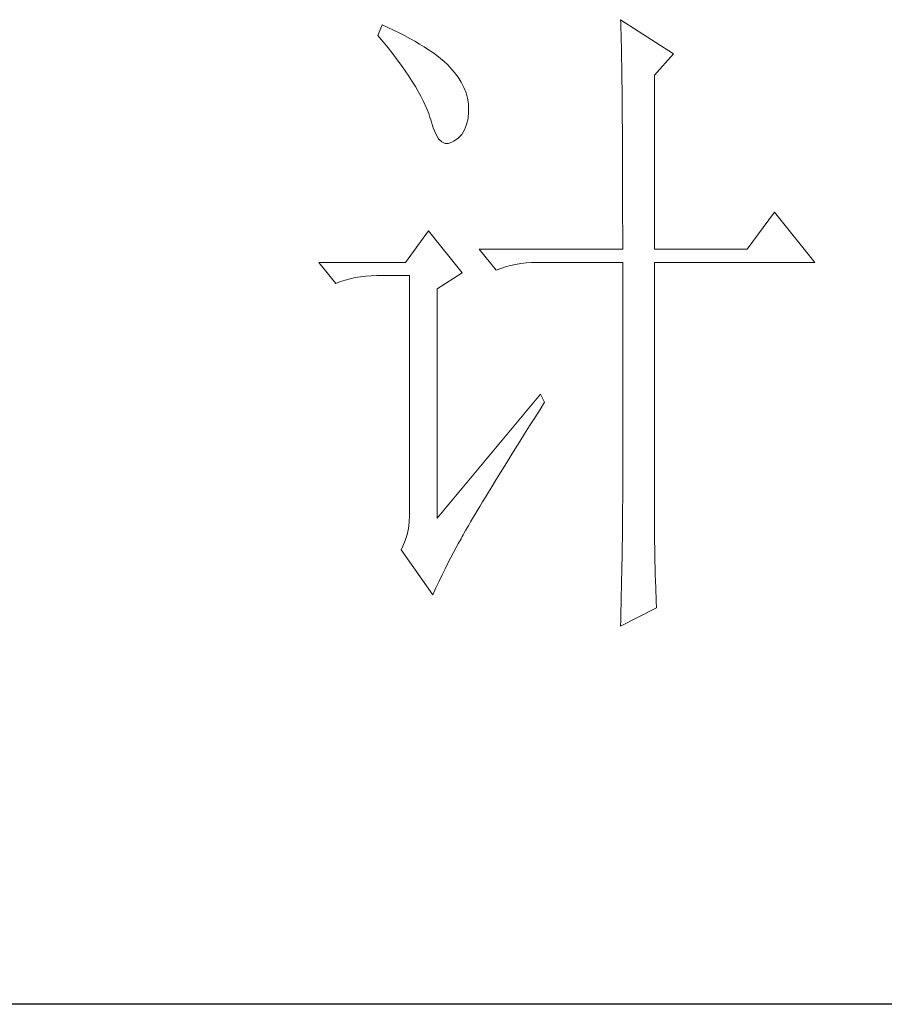
# Model space of a CAD drawing. Units: millimetres. Extents: x 23457 to 63529, y -7138 to 84492.
# Drawn here: x 62999 to 63106, y 60913 to 61035 of the extents above; entities that cross this region are included whole.
import ezdxf

# ---------------------------------------------------------------- set-up
doc = ezdxf.new("R2010")
doc.units = ezdxf.units.MM
doc.layers.add('轮廓线', color=7, linetype='Continuous', lineweight=25)

# ---------------------------------------------------------------- blocks, each defined once
blk = doc.blocks.new('文字')
at = {"layer": '轮廓线', "color": 7, "lineweight": 0}
for p, q in [((3811.288443906566, 1117.166602036655), (3810.977934540234, 1116.388760391703)), ((3811.705592853254, 1116.981551000154), (3811.288443906566, 1117.166602036655)), ((3828.855746541149, 1117.555522859131), (3828.865155915886, 1117.32656140719)), ((3832.744954765909, 1115.027537513037), (3828.855746541149, 1117.555522859131)), ((3828.865155915886, 1117.32656140719), (3828.874565290624, 1117.081917664019)), ((3828.874565290624, 1117.081917664019), (3828.880838207115, 1116.821591629619)), ((3810.977934540234, 1116.388760391703), (3811.360582446218, 1115.927701029574)), ((3812.129014716433, 1116.78395413067), (3811.705592853254, 1116.981551000154)), ((3812.53989074663, 1116.583220802941), (3812.129014716433, 1116.78395413067)), ((3812.935084485597, 1116.379351016965), (3812.53989074663, 1116.583220802941)), ((3813.317732391582, 1116.17548123099), (3812.935084485597, 1116.379351016965)), ((3828.880838207115, 1116.821591629619), (3828.890247581852, 1116.548719762237)), ((3828.890247581852, 1116.548719762237), (3828.896520498344, 1116.25702914538)), ((3811.360582446218, 1115.927701029574), (3811.724411602728, 1115.476051042182)), ((3813.684698006337, 1115.971611445015), (3813.317732391582, 1116.17548123099)), ((3814.03911778811, 1115.761468742548), (3813.684698006337, 1115.971611445015)), ((3814.377855278653, 1115.55132604008), (3814.03911778811, 1115.761468742548)), ((3828.896520498344, 1116.25702914538), (3828.905929873081, 1115.95279269554)), ((3828.905929873081, 1115.95279269554), (3828.912202789573, 1115.636010412717)), ((3828.912202789573, 1115.636010412717), (3828.918475706064, 1115.300409380419)), ((3811.724411602728, 1115.476051042182), (3812.069422009763, 1115.036946887774)), ((3812.069422009763, 1115.036946887774), (3812.395613667324, 1114.607252108102)), ((3814.700910477968, 1115.341183337614), (3814.377855278653, 1115.55132604008)), ((3815.0114198443, 1115.127904176901), (3814.700910477968, 1115.341183337614)), ((3815.306246919403, 1114.911488557943), (3815.0114198443, 1115.127904176901)), ((3815.588528161522, 1114.691936480738), (3815.306246919403, 1114.911488557943)), ((3828.918475706064, 1115.300409380419), (3828.924748622556, 1114.952262515138)), ((3828.924748622556, 1114.952262515138), (3828.934157997293, 1114.588433358628)), ((3831.342957930048, 1113.471854223132), (3832.744954765909, 1115.027537513037)), ((3812.395613667324, 1114.607252108102), (3812.70298657541, 1114.190103161414)), ((3812.70298657541, 1114.190103161414), (3812.991540734021, 1113.782363589464)), ((3815.855127112413, 1114.472384403534), (3815.588528161522, 1114.691936480738)), ((3816.106043772075, 1114.249695868084), (3815.855127112413, 1114.472384403534)), ((3816.281685433838, 1114.067781289829), (3816.106043772075, 1114.249695868084)), ((3828.934157997293, 1114.588433358628), (3828.940430913785, 1114.208921910889)), ((3828.940430913785, 1114.208921910889), (3828.94356737203, 1113.816864630167)), ((3812.991540734021, 1113.782363589464), (3813.258139684912, 1113.387169850496)), ((3816.604740633153, 1113.697679216828), (3816.281685433838, 1114.067781289829)), ((3816.887021875273, 1113.321304227335), (3816.604740633153, 1113.697679216828)), ((3828.94356737203, 1113.816864630167), (3828.949840288522, 1113.405988599971)), ((3831.342957930048, 1100.640603539669), (3831.342957930048, 1113.471854223132)), ((3813.258139684912, 1113.387169850496), (3813.509056344574, 1113.004521944512)), ((3813.509056344574, 1113.004521944512), (3813.738017796516, 1112.631283413265)), ((3817.122256243706, 1112.93865632135), (3816.887021875273, 1113.321304227335)), ((3817.316716654944, 1112.549735498875), (3817.122256243706, 1112.93865632135)), ((3828.949840288522, 1113.405988599971), (3828.956113205013, 1112.982566736791)), ((3828.956113205013, 1112.982566736791), (3828.962386121505, 1112.546599040628)), ((3813.738017796516, 1112.631283413265), (3813.948160498982, 1112.270590715001)), ((3813.948160498982, 1112.270590715001), (3814.14262091022, 1111.922443849719)), ((3817.467266650741, 1112.157678218153), (3817.316716654944, 1112.549735498875)), ((3817.577042689344, 1111.75934802094), (3817.467266650741, 1112.157678218153)), ((3828.962386121505, 1112.546599040628), (3828.965522579751, 1112.091812594992)), ((3828.965522579751, 1112.091812594992), (3828.971795496243, 1111.624480316371)), ((3814.14262091022, 1111.922443849719), (3814.315126113738, 1111.583706359176)), ((3814.315126113738, 1111.583706359176), (3814.468812567781, 1111.257514701616)), ((3814.468812567781, 1111.257514701616), (3814.603680272349, 1110.940732418792)), ((3817.639771854259, 1111.354744907234), (3817.577042689344, 1111.75934802094)), ((3817.661727061979, 1110.943868877038), (3817.639771854259, 1111.354744907234)), ((3828.971795496243, 1111.624480316371), (3828.974931954489, 1111.141465746522)), ((3814.603680272349, 1110.940732418792), (3814.716592769197, 1110.636495968952)), ((3814.716592769197, 1110.636495968952), (3814.813822974816, 1110.341668893849)), ((3817.614680188293, 1110.26639389595), (3817.658590603734, 1110.771363673521)), ((3817.658590603734, 1110.771363673521), (3817.661727061979, 1110.943868877038)), ((3828.974931954489, 1111.141465746522), (3828.978068412734, 1110.642768885444)), ((3828.978068412734, 1110.642768885444), (3828.984341329226, 1110.128389733137)), ((3814.813822974816, 1110.341668893849), (3814.864006306748, 1110.166027232086)), ((3814.864006306748, 1110.166027232086), (3815.039647968512, 1109.592055373109)), ((3817.360627070385, 1109.428959544329), (3817.514313524428, 1109.817880366805)), ((3817.514313524428, 1109.817880366805), (3817.614680188293, 1110.26639389595)), ((3828.984341329226, 1110.128389733137), (3828.987477787472, 1109.601464747846)), ((3815.039647968512, 1109.592055373109), (3815.23410837975, 1109.13099601098)), ((3815.23410837975, 1109.13099601098), (3815.447387540462, 1108.782849145699)), ((3816.890158333519, 1108.82675956114), (3817.153620826164, 1109.096494970277)), ((3817.153620826164, 1109.096494970277), (3817.360627070385, 1109.428959544329)), ((3828.987477787472, 1109.601464747846), (3828.990614245717, 1109.058857471327)), ((3815.447387540462, 1108.782849145699), (3815.676348992404, 1108.550751235513)), ((3815.676348992404, 1108.550751235513), (3815.920992735575, 1108.434702280419)), ((3815.920992735575, 1108.434702280419), (3816.18445522822, 1108.428429363927)), ((3816.18445522822, 1108.428429363927), (3816.463600012094, 1108.541341860775)), ((3816.463600012094, 1108.541341860775), (3816.573376050696, 1108.610343942182)), ((3816.573376050696, 1108.610343942182), (3816.890158333519, 1108.82675956114)), ((3828.990614245717, 1109.058857471327), (3828.993750703963, 1108.500567903579)), ((3828.993750703963, 1108.500567903579), (3828.996887162209, 1107.929732502848)), ((3828.996887162209, 1107.929732502848), (3829.000023620455, 1107.340078352643)), ((3829.000023620455, 1107.340078352643), (3829.0031600787, 1106.737878369454)), ((3829.0031600787, 1106.737878369454), (3829.0031600787, 1106.119996095036)), ((3829.0031600787, 1106.119996095036), (3829.006296536946, 1105.489567987636)), ((3829.006296536946, 1105.489567987636), (3829.006296536946, 1104.84032113076)), ((3829.006296536946, 1104.84032113076), (3829.009432995192, 1104.178528440902)), ((3829.009432995192, 1104.178528440902), (3829.009432995192, 1102.811032645744)), ((3840.206588932607, 1103.363049297001), (3838.183573364082, 1100.640603539669)), ((3843.161132600127, 1099.668301483478), (3840.206588932607, 1103.363049297001)), ((3829.009432995192, 1102.811032645744), (3829.012569453438, 1102.102193082199)), ((3814.70718339446, 1102.001826418335), (3812.997813650512, 1099.668301483478)), ((3817.194394783359, 1098.890459838526), (3814.70718339446, 1102.001826418335)), ((3829.012569453438, 1102.102193082199), (3829.012569453438, 1100.640603539669)), ((3818.439568706931, 1100.640603539669), (3819.684742630504, 1099.084920249765)), ((3818.439568706931, 1100.640603539669), (3829.012569453437, 1100.640603539669)), ((3831.342957930048, 1100.640603539669), (3838.183573364082, 1100.640603539669)), ((3812.997813650512, 1099.668301483478), (3806.624530495098, 1099.668301483478)), ((3806.624530495098, 1099.668301483478), (3807.866567960426, 1098.112618193574)), ((3821.895945693775, 1099.624391068038), (3822.297412349234, 1099.655755650495)), ((3822.297412349234, 1099.655755650495), (3822.708288379431, 1099.668301483478)), ((3822.708288379431, 1099.668301483478), (3829.012569453437, 1099.668301483478)), ((3829.012569453438, 1099.668301483478), (3829.012569453438, 1082.03826968398)), ((3831.342957930048, 1081.392159285349), (3831.342957930048, 1099.668301483478)), ((3831.342957930048, 1099.668301483478), (3843.161132600127, 1099.668301483478)), ((3819.684742630504, 1099.084920249765), (3820.029753037539, 1099.216651496086)), ((3820.029753037539, 1099.216651496086), (3820.384172819312, 1099.33270045118)), ((3820.384172819312, 1099.33270045118), (3820.748001975821, 1099.433067115046)), ((3820.748001975821, 1099.433067115046), (3821.121240507069, 1099.514615029435)), ((3821.121240507069, 1099.514615029435), (3821.503888413053, 1099.577344194351)), ((3821.503888413053, 1099.577344194351), (3821.895945693775, 1099.624391068038)), ((3807.866567960426, 1098.112618193574), (3808.21157836746, 1098.244349439897)), ((3808.21157836746, 1098.244349439897), (3808.569134607479, 1098.360398394991)), ((3808.569134607479, 1098.360398394991), (3808.932963763988, 1098.460765058855)), ((3808.932963763988, 1098.460765058855), (3809.306202295236, 1098.542312973245)), ((3809.306202295236, 1098.542312973245), (3809.68885020122, 1098.605042138161)), ((3809.68885020122, 1098.605042138161), (3810.080907481942, 1098.652089011847)), ((3810.080907481942, 1098.652089011847), (3810.482374137401, 1098.683453594305)), ((3810.482374137401, 1098.683453594305), (3810.890113709352, 1098.695999427288)), ((3810.890113709352, 1098.695999427288), (3813.308323016844, 1098.695999427288)), ((3813.308323016844, 1098.695999427288), (3813.308323016844, 1081.003238462874)), ((3815.331338585369, 1097.723697371098), (3817.194394783359, 1098.890459838526)), ((3815.331338585369, 1080.808778051636), (3815.331338585369, 1097.723697371098)), ((3822.949795664355, 1089.945280921577), (3815.331338585369, 1080.808778051636)), ((3823.260305030687, 1089.361899687863), (3822.949795664355, 1089.945280921577)), ((3822.529510259421, 1088.204546595172), (3822.921567540143, 1088.825565327836)), ((3822.921567540143, 1088.825565327836), (3823.260305030687, 1089.361899687863)), ((3822.153135269928, 1087.60548307023), (3822.529510259421, 1088.204546595172)), ((3821.786169655173, 1087.028374753007), (3822.153135269928, 1087.60548307023)), ((3821.438022789892, 1086.470085185259), (3821.786169655173, 1087.028374753007)), ((3820.776230100033, 1085.413098756433), (3821.099285299348, 1085.930614366986)), ((3821.099285299348, 1085.930614366986), (3821.438022789892, 1086.470085185259)), ((3820.465720733702, 1084.914401895355), (3820.776230100033, 1085.413098756433)), ((3819.888612416479, 1083.98287379636), (3820.170893658599, 1084.437660241997)), ((3820.170893658599, 1084.437660241997), (3820.465720733702, 1084.914401895355)), ((3819.618877007343, 1083.543769641951), (3819.888612416479, 1083.98287379636)), ((3819.120180146264, 1082.734563414541), (3819.361687431189, 1083.129757153509)), ((3819.361687431189, 1083.129757153509), (3819.618877007343, 1083.543769641951)), ((3818.674803075365, 1082.003768643276), (3818.891218694323, 1082.358188425049)), ((3818.891218694323, 1082.358188425049), (3819.120180146264, 1082.734563414541)), ((3818.285882252888, 1081.3545217864), (3818.474069747635, 1081.668167610978)), ((3818.474069747635, 1081.668167610978), (3818.674803075365, 1082.003768643276)), ((3829.012569453438, 1082.03826968398), (3829.009432995192, 1081.69639573519)), ((3829.009432995192, 1081.69639573519), (3829.009432995192, 1081.338839495172)), ((3813.308323016844, 1081.003238462874), (3813.289504267369, 1080.526496809516)), ((3817.799731224794, 1080.535906184254), (3817.947144762345, 1080.789959302161)), ((3817.947144762345, 1080.789959302161), (3818.110240591125, 1081.062831169544)), ((3818.110240591125, 1081.062831169544), (3818.285882252888, 1081.3545217864)), ((3829.006296536946, 1080.965600963925), (3829.0031600787, 1080.573543683203)), ((3829.009432995192, 1081.338839495172), (3829.006296536946, 1080.965600963925)), ((3831.346094388294, 1080.96873742217), (3831.342957930048, 1081.392159285349)), ((3831.346094388294, 1080.498268685304), (3831.346094388294, 1080.96873742217)), ((3813.2299115607, 1080.059164530896), (3813.132681355081, 1079.607514543504)), ((3813.289504267369, 1080.526496809516), (3813.2299115607, 1080.059164530896)), ((3817.435902068284, 1079.899205160361), (3817.545678106886, 1080.090529113353)), ((3817.545678106886, 1080.090529113353), (3817.664863520225, 1080.303808274066)), ((3817.664863520225, 1080.303808274066), (3817.799731224794, 1080.535906184254)), ((3828.996887162209, 1080.162667653006), (3828.993750703963, 1079.736109331581)), ((3829.0031600787, 1080.573543683203), (3828.996887162209, 1080.162667653006)), ((3831.34923084654, 1080.024663490192), (3831.346094388294, 1080.498268685304)), ((3813.132681355081, 1079.607514543504), (3812.994677192267, 1079.168410389096)), ((3817.106573952477, 1079.293868718927), (3817.194394783359, 1079.44755517297)), ((3817.194394783359, 1079.44755517297), (3817.263396864766, 1079.576149961046)), ((3817.263396864766, 1079.576149961046), (3817.34180832091, 1079.726699956844)), ((3817.34180832091, 1079.726699956844), (3817.435902068284, 1079.899205160361)), ((3828.993750703963, 1079.736109331581), (3828.987477787472, 1079.293868718927)), ((3831.361776679523, 1079.071180183477), (3831.34923084654, 1080.024663490192)), ((3812.819035530503, 1078.738715609425), (3812.687304284181, 1078.47525311678)), ((3812.994677192267, 1079.168410389096), (3812.819035530503, 1078.738715609425)), ((3816.538875009992, 1078.277656247295), (3816.73333542123, 1078.63834894556)), ((3816.73333542123, 1078.63834894556), (3816.921522915977, 1078.977086436103)), ((3816.921522915977, 1078.977086436103), (3817.106573952477, 1079.293868718927)), ((3828.978068412734, 1078.832809356798), (3828.971795496243, 1078.35606770344)), ((3828.987477787472, 1079.293868718927), (3828.978068412734, 1078.832809356798)), ((3831.368049596014, 1078.591302071873), (3831.361776679523, 1079.071180183477)), ((3831.386868345489, 1077.625272932175), (3831.368049596014, 1078.591302071873)), ((3812.687304284181, 1078.47525311678), (3815.017692760791, 1075.169426125733)), ((3816.134271896287, 1077.496678144098), (3816.338141682263, 1077.898144799557)), ((3816.338141682263, 1077.898144799557), (3816.538875009992, 1078.277656247295)), ((3828.962386121505, 1077.863643758854), (3828.952976746768, 1077.352401064793)), ((3828.971795496243, 1078.35606770344), (3828.962386121505, 1077.863643758854)), ((3815.920992735575, 1077.073256280918), (3816.134271896287, 1077.496678144098)), ((3828.952976746768, 1077.352401064793), (3828.94356737203, 1076.825476079503)), ((3831.399414178472, 1077.142258362325), (3831.386868345489, 1077.625272932175)), ((3831.411960011455, 1076.65610733423), (3831.399414178472, 1077.142258362325)), ((3815.481888581166, 1076.163683389644), (3815.704577116616, 1076.627879210018)), ((3815.704577116616, 1076.627879210018), (3815.920992735575, 1077.073256280918)), ((3828.94356737203, 1076.825476079503), (3828.934157997293, 1076.279732344738)), ((3831.443324593913, 1075.677532361548), (3831.411960011455, 1076.65610733423)), ((3815.252927129225, 1075.677532361548), (3815.481888581166, 1076.163683389644)), ((3828.92161216431, 1075.718306318744), (3828.909066331327, 1075.138061543275)), ((3828.934157997293, 1076.279732344738), (3828.92161216431, 1075.718306318744)), ((3815.017692760791, 1075.169426125733), (3815.252927129225, 1075.677532361548)), ((3828.909066331327, 1075.138061543275), (3828.896520498344, 1074.542134476578)), ((3831.480962092862, 1074.692684472375), (3831.443324593913, 1075.677532361548)), ((3828.896520498344, 1074.542134476578), (3828.883974665361, 1073.927388660406)), ((3831.499780842337, 1074.197124069543), (3831.480962092862, 1074.692684472375)), ((3828.855746541149, 1072.835901190877), (3831.499780842337, 1074.197124069543)), ((3828.883974665361, 1073.927388660406), (3828.868292374132, 1073.296960553005)), ((3828.868292374132, 1073.296960553005), (3828.855746541149, 1072.835901190877))]:
    blk.add_line(p, q, dxfattribs=at)

msp = doc.modelspace()

# ---------------------------------------------------------------- linework, layer by layer
msp.add_line((63478.74309211042, 60913.37872965795), (62890.84456315704, 60913.37872965795))

# ---------------------------------------------------------------- block references
at = {"layer": '轮廓线', "color": 0, "linetype": 'ByBlock', "lineweight": 13, "xscale": 1.679943009096188, "yscale": 1.679943009096188, "zscale": 1.679943009096188}
msp.add_blockref('文字', (56641.37504508972, 59157.88471573814), dxfattribs=at)

doc.saveas('drawing.dxf')
